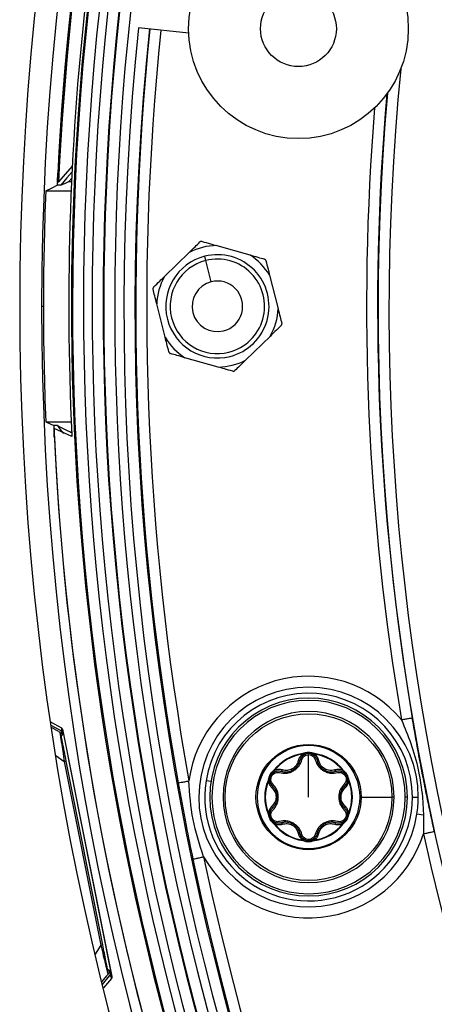
# Model space of a CAD drawing. Units: millimetres. Extents: x 69 to 1126, y 56 to 792.
# Drawn here: x 499 to 514, y 584 to 620 of the extents above; entities that cross this region are included whole.
import ezdxf

# ---------------------------------------------------------------- set-up
doc = ezdxf.new("R2010")
doc.units = ezdxf.units.MM

msp = doc.modelspace()

# ---------------------------------------------------------------- linework, layer by layer
at = {"color": 7, "linetype": 'Continuous', "lineweight": 25}
for p, q in [((505.177, 619.226), (503.348, 619.427)), ((500.937, 614.392), (500.44, 613.822)), ((500.916, 613.954), (500.813, 613.835)), ((499.973, 613.489), (500.896, 613.489)), ((500.52, 613.694), (500.393, 613.694)), ((500.813, 613.835), (500.911, 613.835)), ((506.196, 611.5), (507.402, 611.158)), ((504.294, 610.371), (505.193, 611.246)), ((505.8, 610.956), (505.76, 611.111)), ((505.996, 610.181), (505.8, 610.956)), ((508.123, 610.417), (508.431, 609.202)), ((499.822, 609.289), (499.886, 609.289)), ((504.321, 608.161), (504.013, 609.376)), ((508.15, 608.207), (507.251, 607.332)), ((506.248, 607.078), (505.042, 607.42)), ((499.973, 605.089), (500.896, 605.089)), ((500.394, 604.947), (500.264, 604.947)), ((500.917, 604.55), (500.272, 604.841)), ((500.145, 594.165), (500.546, 593.953)), ((500.51, 593.847), (500.165, 594.034)), ((500.439, 593.817), (500.176, 593.959)), ((500.584, 593.899), (502.375, 584.895)), ((500.59, 593.805), (500.6, 593.775)), ((500.6, 593.775), (502.337, 585.039)), ((500.538, 593.631), (500.59, 593.718)), ((500.59, 593.718), (500.58, 593.748)), ((500.335, 592.941), (500.647, 592.718)), ((500.647, 592.718), (501.976, 586.034)), ((502.047, 586.048), (500.717, 592.732)), ((509.33, 592.99), (509.328, 593.01)), ((509.33, 592.99), (509.359, 592.989)), ((509.359, 592.989), (509.458, 593.002)), ((509.433, 592.996), (509.457, 593.005)), ((509.542, 591.429), (509.542, 592.973)), ((509.626, 593.002), (509.724, 592.989)), ((509.724, 592.989), (509.753, 592.99)), ((509.756, 593.01), (509.753, 592.99)), ((508.222, 592.288), (508.282, 592.367)), ((508.28, 592.405), (508.296, 592.393)), ((508.282, 592.367), (508.296, 592.393)), ((510.787, 592.393), (510.803, 592.405)), ((510.787, 592.393), (510.801, 592.367)), ((510.801, 592.367), (510.862, 592.288)), ((505.986, 591.992), (505.808, 592.021)), ((508.085, 592.026), (508.066, 592.034)), ((508.085, 592.026), (508.1, 592.051)), ((508.1, 592.051), (508.138, 592.143)), ((508.125, 592.095), (508.14, 592.14)), ((508.13, 592.119), (508.135, 592.144)), ((510.845, 592.307), (510.864, 592.291)), ((510.898, 592.249), (510.962, 592.125)), ((510.946, 592.143), (510.984, 592.051)), ((510.984, 592.051), (510.999, 592.026)), ((511.017, 592.034), (510.999, 592.026)), ((511.012, 591.958), (511.054, 591.853)), ((511.457, 591.429), (511.416, 591.429)), ((511.457, 591.429), (512.577, 591.429)), ((512.655, 591.429), (512.577, 591.429)), ((513.142, 591.429), (513.062, 591.429)), ((513.322, 591.429), (513.538, 591.429)), ((513.693, 591.429), (513.733, 590.765)), ((508.066, 590.825), (508.085, 590.832)), ((508.1, 590.808), (508.085, 590.832)), ((508.138, 590.716), (508.1, 590.808)), ((508.239, 590.552), (508.22, 590.568)), ((508.282, 590.491), (508.222, 590.57)), ((510.862, 590.57), (510.801, 590.491)), ((510.984, 590.808), (510.946, 590.716)), ((510.953, 590.74), (510.949, 590.715)), ((510.999, 590.832), (510.984, 590.808)), ((510.999, 590.832), (511.017, 590.825)), ((513.733, 590.765), (513.489, 590.804)), ((513.733, 590.765), (513.731, 590.095)), ((508.296, 590.466), (508.28, 590.454)), ((508.296, 590.466), (508.282, 590.491)), ((510.801, 590.491), (510.787, 590.466)), ((510.803, 590.454), (510.787, 590.466)), ((509.328, 589.849), (509.33, 589.869)), ((509.359, 589.87), (509.33, 589.869)), ((509.458, 589.857), (509.359, 589.87)), ((509.724, 589.87), (509.626, 589.857)), ((509.65, 589.862), (509.627, 589.854)), ((509.753, 589.869), (509.724, 589.87)), ((509.753, 589.869), (509.756, 589.849)), ((501.976, 586.034), (501.774, 585.708)), ((502.016, 584.707), (502.205, 584.939)), ((502.04, 584.612), (502.297, 584.927)), ((502.36, 584.831), (502.072, 584.484)), ((502.307, 585.088), (502.226, 585.148)), ((502.31, 585.044), (502.307, 585.088)), ((502.337, 585.039), (502.341, 584.995))]:
    msp.add_line(p, q, dxfattribs=at)
at = {"color": 7, "linetype": 'Continuous', "lineweight": 25, "flags": 128}
for points in [[(500.927, 614.175), (500.743, 613.969), (500.52, 613.694)], [(499.973, 613.489), (500.208, 613.604), (500.393, 613.694)], [(500.401, 613.802), (500.423, 613.813), (500.44, 613.822)], [(499.973, 605.089), (500.136, 605.009), (500.264, 604.947)], [(500.51, 593.847), (500.533, 593.853), (500.552, 593.858)], [(500.58, 593.748), (500.557, 593.742), (500.538, 593.737)], [(502.281, 585.039), (502.297, 585.042), (502.31, 585.044)]]:
    msp.add_lwpolyline(points, dxfattribs=at)
at = {"color": 7, "linetype": 'Continuous', "lineweight": 25}
for centre, radius in [((509.174, 619.392), 4), ((509.174, 619.392), 1.38), ((509.542, 591.429), 3.035), ((509.542, 591.429), 1.915)]:
    msp.add_circle(centre, radius, dxfattribs=at)
for centre, radius, start, end in [((601.422, 609.289), 102.4, 90, 270), ((601.422, 609.289), 101.6, 0, 180), ((601.422, 609.289), 100.473, 147.70317, 109.79683), ((601.422, 609.289), 100.074, 147.70317, 109.79683), ((601.422, 609.289), 99.759, 147.70317, 109.79683), ((601.422, 609.289), 99.359, 147.70317, 109.79683), ((601.422, 609.289), 99.336, 147.70317, 109.79683), ((601.422, 609.289), 98.937, 147.70317, 109.79683), ((601.422, 609.289), 100.516, 147.70317, 0), ((601.422, 609.289), 101.125, 163.33462, 177.50327), ((601.422, 609.289), 101.125, 163.28916, 177.25252), ((601.422, 609.289), 101.083, 163.54617, 177.42997), ((601.422, 609.289), 100.614, 164.0522, 182.66356), ((601.422, 609.289), 98.596, 174.09842, 263.40108), ((601.422, 609.289), 98.196, 174.09984, 263.39966), ((601.422, 609.289), 98.175, 174.09991, 190.17534), ((601.422, 609.289), 97.775, 174.10135, 190.17534), ((601.422, 609.289), 88.946, 174.42527, 263.07422), ((601.422, 609.289), 89.367, 175.04147, 189.65382), ((601.422, 609.289), 89.346, 175.01926, 262.48023), ((601.422, 609.289), 89.767, 175.38694, 189.65382), ((601.422, 609.289), 101.536, 177.6293, 180), ((506.222, 609.289), 2.211, 90.6846, 117.738), ((506.222, 609.289), 1.88, 104.2113, 284.2113), ((506.222, 609.289), 1.88, 284.2113, 104.2113), ((506.222, 609.289), 1.72, 284.2113, 104.2113), ((506.222, 609.289), 2.211, 30.6846, 57.738), ((506.222, 609.289), 1.72, 104.2113, 284.2113), ((506.222, 609.289), 2.211, 150.6846, 177.738), ((506.222, 609.289), 0.92, 104.2113, 284.2113), ((506.222, 609.289), 0.92, 284.2113, 104.2113), ((601.422, 609.289), 101.6, 180, 0), ((601.422, 609.289), 101.536, 180, 182.3707), ((506.222, 609.289), 2.211, 330.6846, 357.738), ((506.222, 609.289), 2.211, 210.6846, 237.738), ((506.222, 609.289), 2.211, 270.6846, 297.738), ((601.422, 609.289), 101.251, 182.45804, 253.25792), ((506.222, 609.289), 7.268, 216.6876, 219.5037), ((601.422, 609.289), 101.251, 182.71141, 253.21251), ((509.542, 591.429), 4.397, 39.6642, 172.3324), ((509.542, 591.429), 3.997, 0, 180), ((509.542, 591.429), 3.78, 0, 171), ((509.542, 591.429), 3.6, 90, 270), ((509.542, 591.429), 3.52, 360, 180), ((509.542, 591.429), 3.6, 360, 90), ((509.542, 591.429), 3.114, 360, 180), ((594.305, 599.834), 93.944, 183.58966, 183.64747), ((500.512, 593.789), 0.0798, 11.2969, 59.6112), ((500.511, 593.789), 0.0801, 329.2868, 59.3024), ((500.512, 593.789), 0.0798, 328.9509, 11.2025), ((607.358, 599.955), 106.945, 183.24647, 183.29693), ((500.521, 593.759), 0.0802, 329.1182, 11.2629), ((509.542, 591.429), 1.874, 360, 180), ((509.542, 591.429), 1.595, 97.7199, 142.2801), ((509.542, 591.429), 1.575, 97.7195, 142.2805), ((509.542, 592.693), 0.36, 74.7613, 105.2387), ((509.542, 592.693), 0.32, 74.7613, 105.2387), ((509.542, 591.429), 1.575, 37.7195, 82.2805), ((509.542, 591.429), 1.595, 37.7199, 82.2801), ((509.542, 591.429), 3.78, 171, 0), ((509.542, 591.429), 1.595, 157.7199, 202.2801), ((509.542, 591.429), 1.575, 157.7195, 202.2805), ((508.447, 592.061), 0.36, 134.7613, 165.2387), ((508.447, 592.061), 0.32, 134.7613, 165.2387), ((510.636, 592.061), 0.32, 14.7613, 45.2387), ((510.636, 592.061), 0.36, 14.7613, 45.2387), ((509.542, 591.429), 1.575, 337.7195, 22.2805), ((509.542, 591.429), 1.595, 337.7199, 22.2801), ((509.542, 591.429), 3.997, 180, 351), ((509.542, 591.429), 3.52, 180, 360), ((509.542, 591.429), 3.114, 180, 360), ((509.542, 591.429), 1.874, 180, 360), ((509.542, 591.429), 3.6, 270, 360), ((509.542, 591.429), 3.997, 351, 0), ((508.447, 590.797), 0.36, 194.7613, 225.2387), ((508.447, 590.797), 0.32, 194.7613, 225.2387), ((510.636, 590.797), 0.32, 314.7613, 345.2387), ((510.636, 590.797), 0.36, 314.7613, 345.2387), ((509.542, 591.429), 1.595, 217.7199, 262.2801), ((509.542, 591.429), 1.575, 217.7195, 262.2805), ((509.542, 591.429), 1.575, 277.7195, 322.2805), ((509.542, 591.429), 1.595, 277.7199, 322.2801), ((509.542, 591.429), 4.397, 209.6676, 342.3358), ((509.542, 590.165), 0.32, 254.7613, 285.2387), ((601.422, 609.289), 89.767, 192.34618, 243.65382), ((509.542, 590.165), 0.36, 254.7613, 285.2387), ((601.422, 609.289), 98.175, 191.82466, 244.17534), ((601.422, 609.289), 97.775, 191.82466, 244.17534), ((502.259, 585.024), 0.0802, 11.2371, 53.3818), ((502.262, 584.979), 0.0798, 11.2975, 53.5491), ((502.262, 584.979), 0.0801, 323.1059, 53.2128), ((502.262, 584.979), 0.0798, 322.797, 11.2031), ((591.984, 615.564), 94.747, 198.86307, 198.92738), ((604.296, 620.525), 107.969, 199.21261, 199.2687)]:
    msp.add_arc(centre, radius, start, end, dxfattribs=at)
msp.add_ellipse((505.364, 589.045), major_axis=(8.319, 3.009), ratio=0.365646, start_param=4.206708, end_param=4.210435, dxfattribs=at)
for points, knots in [([(500.401, 613.802), (500.401, 613.804), (500.4, 613.807), (500.401, 613.841), (500.403, 613.91), (500.407, 614.016), (500.411, 614.095), (500.413, 614.136)], [0, 0, 0, 0, 0.1058748, 0.2137039, 0.4401483, 0.7065912, 1, 1, 1, 1]), ([(505.193, 611.246), (505.266, 611.316), (505.398, 611.445), (505.529, 611.572), (505.588, 611.63)], [0, 0, 0, 0, 0.547271, 1, 1, 1, 1]), ([(505.666, 611.649), (505.659, 611.651), (505.645, 611.654), (505.624, 611.651), (505.604, 611.643), (505.593, 611.634), (505.588, 611.63)], [0, 0, 0, 0, 0.251534, 0.5, 0.748466, 1, 1, 1, 1]), ([(505.666, 611.649), (505.766, 611.621), (505.942, 611.571), (506.12, 611.521), (506.196, 611.5)], [0, 0, 0, 0, 0.572262, 1, 1, 1, 1]), ([(507.402, 611.158), (507.499, 611.131), (507.677, 611.081), (507.853, 611.031), (507.932, 611.009)], [0, 0, 0, 0, 0.547271, 1, 1, 1, 1]), ([(507.988, 610.951), (507.986, 610.958), (507.981, 610.971), (507.968, 610.988), (507.952, 611.001), (507.939, 611.006), (507.932, 611.009)], [0, 0, 0, 0, 0.25152, 0.499999, 0.748452, 1, 1, 1, 1]), ([(507.988, 610.951), (508.014, 610.85), (508.058, 610.673), (508.104, 610.494), (508.123, 610.417)], [0, 0, 0, 0, 0.572262, 1, 1, 1, 1]), ([(503.9, 609.987), (503.974, 610.06), (504.105, 610.187), (504.238, 610.316), (504.294, 610.371)], [0, 0, 0, 0, 0.572262, 1, 1, 1, 1]), ([(503.9, 609.987), (503.895, 609.982), (503.886, 609.972), (503.878, 609.952), (503.874, 609.931), (503.877, 609.917), (503.878, 609.91)], [0, 0, 0, 0, 0.25152, 0.499999, 0.748452, 1, 1, 1, 1]), ([(504.013, 609.376), (503.988, 609.474), (503.943, 609.653), (503.898, 609.83), (503.878, 609.91)], [0, 0, 0, 0, 0.547271, 1, 1, 1, 1]), ([(508.431, 609.202), (508.456, 609.104), (508.501, 608.925), (508.546, 608.748), (508.566, 608.668)], [0, 0, 0, 0, 0.547271, 1, 1, 1, 1]), ([(508.545, 608.591), (508.47, 608.518), (508.339, 608.391), (508.206, 608.262), (508.15, 608.207)], [0, 0, 0, 0, 0.572262, 1, 1, 1, 1]), ([(508.545, 608.591), (508.549, 608.596), (508.558, 608.606), (508.566, 608.626), (508.57, 608.647), (508.568, 608.661), (508.566, 608.668)], [0, 0, 0, 0, 0.25152, 0.499999, 0.748452, 1, 1, 1, 1]), ([(504.456, 607.627), (504.43, 607.728), (504.386, 607.905), (504.34, 608.084), (504.321, 608.161)], [0, 0, 0, 0, 0.572262, 1, 1, 1, 1]), ([(504.456, 607.627), (504.458, 607.62), (504.463, 607.607), (504.476, 607.59), (504.492, 607.577), (504.505, 607.572), (504.512, 607.569)], [0, 0, 0, 0, 0.25152, 0.499999, 0.748452, 1, 1, 1, 1]), ([(505.042, 607.42), (504.945, 607.447), (504.767, 607.497), (504.591, 607.547), (504.512, 607.569)], [0, 0, 0, 0, 0.547271, 1, 1, 1, 1]), ([(506.779, 606.929), (506.678, 606.957), (506.502, 607.007), (506.324, 607.057), (506.248, 607.078)], [0, 0, 0, 0, 0.572262, 1, 1, 1, 1]), ([(507.251, 607.332), (507.179, 607.262), (507.046, 607.133), (506.915, 607.006), (506.856, 606.948)], [0, 0, 0, 0, 0.5472705, 1, 1, 1, 1]), ([(506.779, 606.929), (506.785, 606.927), (506.799, 606.924), (506.82, 606.927), (506.84, 606.935), (506.851, 606.944), (506.856, 606.948)], [0, 0, 0, 0, 0.251534, 0.5, 0.748466, 1, 1, 1, 1]), ([(500.394, 604.947), (500.456, 604.916), (500.579, 604.855), (500.753, 604.771), (500.867, 604.719), (500.915, 604.696)], [0, 0, 0, 0, 0.372053, 0.731882, 1, 1, 1, 1]), ([(500.284, 604.499), (500.283, 604.541), (500.279, 604.622), (500.275, 604.731), (500.272, 604.802), (500.272, 604.836), (500.272, 604.839), (500.272, 604.841)], [0, 0, 0, 0, 0.2926355, 0.5643725, 0.7946073, 0.8971739, 1, 1, 1, 1]), ([(500.917, 604.613), (500.917, 604.594), (500.918, 604.56), (500.917, 604.553), (500.917, 604.55)], [0, 0, 0, 0, 0.58168, 1, 1, 1, 1]), ([(512.926, 594.236), (513.044, 593.952), (513.288, 593.362), (513.562, 592.425), (513.649, 591.763), (513.693, 591.429)], [0, 0, 0, 0, 0.315347, 0.655299, 1, 1, 1, 1]), ([(514.122, 590.181), (514.066, 590.437), (513.955, 590.951), (513.798, 591.708), (513.636, 592.535), (513.478, 593.389), (513.373, 593.998), (513.32, 594.303)], [0, 0, 0, 0, 0.1866289, 0.3734464, 0.559975, 0.7800694, 1, 1, 1, 1]), ([(500.45, 593.81), (500.454, 593.808), (500.461, 593.805), (500.473, 593.797), (500.478, 593.794)], [0, 0, 0, 0, 0.563232, 1, 1, 1, 1]), ([(500.478, 593.794), (500.479, 593.793), (500.481, 593.792), (500.481, 593.792), (500.482, 593.792)], [0, 0, 0, 0, 0.555844, 1, 1, 1, 1]), ([(500.482, 593.792), (500.483, 593.784), (500.485, 593.769), (500.498, 593.686), (500.517, 593.563), (500.547, 593.369), (500.592, 593.083), (500.628, 592.845), (500.647, 592.718)], [0, 0, 0, 0, 0.117867, 0.239979, 0.369154, 0.50736, 0.736772, 1, 1, 1, 1]), ([(500.516, 593.744), (500.515, 593.748), (500.512, 593.758), (500.504, 593.772), (500.494, 593.783), (500.486, 593.789), (500.482, 593.792)], [0, 0, 0, 0, 0.249995, 0.499989, 0.749958, 1, 1, 1, 1]), ([(500.51, 593.847), (500.528, 593.837), (500.542, 593.819), (500.552, 593.778), (500.549, 593.756), (500.538, 593.737)], [0, 0, 0, 0, 0.5, 0.5, 1, 1, 1, 1]), ([(500.717, 592.732), (500.692, 592.858), (500.642, 593.109), (500.578, 593.433), (500.529, 593.677), (500.52, 593.722), (500.516, 593.744)], [0, 0, 0, 0, 0.281079, 0.561524, 0.781291, 1, 1, 1, 1]), ([(508.484, 592.317), (508.566, 592.304), (508.69, 592.283), (508.866, 592.322), (508.992, 592.382), (509.106, 592.462), (509.23, 592.594), (509.273, 592.711), (509.301, 592.789)], [0, 0, 0, 0, 0.2469519, 0.3763478, 0.4994977, 0.6257622, 0.7527988, 1, 1, 1, 1]), ([(508.538, 592.368), (508.578, 592.359), (508.654, 592.342), (508.772, 592.347), (508.878, 592.373), (508.972, 592.417), (509.057, 592.477), (509.132, 592.556), (509.196, 592.655), (509.219, 592.729), (509.231, 592.768)], [0, 0, 0, 0, 0.143461, 0.273918, 0.392457, 0.500524, 0.609528, 0.728237, 0.85804, 1, 1, 1, 1]), ([(509.164, 592.749), (509.145, 592.691), (509.117, 592.605), (509.031, 592.509), (508.953, 592.452), (508.864, 592.412), (508.737, 592.387), (508.648, 592.404), (508.588, 592.416)], [0, 0, 0, 0, 0.251372, 0.376699, 0.49984, 0.62074, 0.746771, 1, 1, 1, 1]), ([(509.33, 592.99), (509.29, 592.956), (509.21, 592.889), (509.179, 592.796), (509.164, 592.749)], [0, 0, 0, 0, 0.496729, 1, 1, 1, 1]), ([(509.231, 592.768), (509.229, 592.764), (509.224, 592.756), (509.207, 592.749), (509.186, 592.747), (509.171, 592.748), (509.164, 592.749)], [0, 0, 0, 0, 0.27972, 0.559303, 0.779526, 1, 1, 1, 1]), ([(509.231, 592.768), (509.246, 592.811), (509.269, 592.872), (509.331, 592.937), (509.367, 592.96), (509.384, 592.972)], [0, 0, 0, 0, 0.535319, 0.77613, 1, 1, 1, 1]), ([(509.301, 592.789), (509.31, 592.813), (509.326, 592.861), (509.382, 592.921), (509.455, 592.965), (509.513, 592.971), (509.542, 592.973)], [0, 0, 0, 0, 0.249711, 0.497151, 0.750746, 1, 1, 1, 1]), ([(509.352, 593.015), (509.347, 593.014), (509.339, 593.012), (509.331, 593.01), (509.328, 593.01)], [0, 0, 0, 0, 0.560259, 1, 1, 1, 1]), ([(509.447, 593.041), (509.429, 593.036), (509.398, 593.028), (509.366, 593.019), (509.352, 593.015)], [0, 0, 0, 0, 0.56001, 1, 1, 1, 1]), ([(509.352, 593.015), (509.353, 593.013), (509.354, 593.008), (509.356, 593.001), (509.358, 592.994), (509.359, 592.991), (509.359, 592.989)], [0, 0, 0, 0, 0.250026, 0.500007, 0.750002, 1, 1, 1, 1]), ([(509.384, 592.972), (509.383, 592.971), (509.38, 592.971), (509.374, 592.974), (509.367, 592.98), (509.362, 592.986), (509.359, 592.989)], [0, 0, 0, 0, 0.2500082, 0.5000701, 0.7499737, 1, 1, 1, 1]), ([(509.384, 592.972), (509.397, 592.979), (509.421, 592.991), (509.447, 592.999), (509.458, 593.002)], [0, 0, 0, 0, 0.557766, 1, 1, 1, 1]), ([(509.542, 592.973), (509.57, 592.971), (509.628, 592.965), (509.701, 592.921), (509.757, 592.861), (509.774, 592.813), (509.782, 592.789)], [0, 0, 0, 0, 0.248003, 0.502808, 0.751939, 1, 1, 1, 1]), ([(509.626, 593.002), (509.64, 592.998), (509.665, 592.99), (509.689, 592.977), (509.7, 592.972)], [0, 0, 0, 0, 0.5622699, 1, 1, 1, 1]), ([(509.732, 593.015), (509.714, 593.02), (509.682, 593.028), (509.65, 593.037), (509.636, 593.041)], [0, 0, 0, 0, 0.559991, 1, 1, 1, 1]), ([(509.724, 592.989), (509.721, 592.986), (509.716, 592.98), (509.709, 592.974), (509.703, 592.971), (509.701, 592.971), (509.7, 592.972)], [0, 0, 0, 0, 0.250026, 0.49993, 0.749992, 1, 1, 1, 1]), ([(509.7, 592.972), (509.717, 592.96), (509.753, 592.937), (509.815, 592.872), (509.837, 592.811), (509.853, 592.768)], [0, 0, 0, 0, 0.22387, 0.464681, 1, 1, 1, 1]), ([(509.724, 592.989), (509.725, 592.991), (509.726, 592.994), (509.728, 593.001), (509.73, 593.008), (509.731, 593.013), (509.732, 593.015)], [0, 0, 0, 0, 0.249998, 0.499993, 0.749974, 1, 1, 1, 1]), ([(509.756, 593.01), (509.751, 593.01), (509.743, 593.012), (509.735, 593.014), (509.732, 593.015)], [0, 0, 0, 0, 0.559696, 1, 1, 1, 1]), ([(509.92, 592.749), (509.904, 592.796), (509.873, 592.889), (509.793, 592.956), (509.753, 592.99)], [0, 0, 0, 0, 0.503272, 1, 1, 1, 1]), ([(509.782, 592.789), (509.81, 592.711), (509.853, 592.594), (509.977, 592.462), (510.091, 592.382), (510.218, 592.322), (510.394, 592.283), (510.518, 592.304), (510.599, 592.317)], [0, 0, 0, 0, 0.247203, 0.374288, 0.500499, 0.623702, 0.753045, 1, 1, 1, 1]), ([(509.853, 592.768), (509.855, 592.764), (509.859, 592.756), (509.876, 592.749), (509.897, 592.747), (509.912, 592.748), (509.92, 592.749)], [0, 0, 0, 0, 0.27972, 0.559303, 0.779526, 1, 1, 1, 1]), ([(509.853, 592.768), (509.865, 592.729), (509.888, 592.655), (509.951, 592.556), (510.026, 592.477), (510.111, 592.417), (510.206, 592.373), (510.312, 592.347), (510.429, 592.342), (510.506, 592.359), (510.546, 592.368)], [0, 0, 0, 0, 0.141986, 0.271798, 0.3905, 0.499483, 0.60757, 0.726115, 0.856563, 1, 1, 1, 1]), ([(510.495, 592.416), (510.436, 592.404), (510.346, 592.387), (510.22, 592.412), (510.131, 592.452), (510.052, 592.509), (509.967, 592.605), (509.938, 592.691), (509.92, 592.749)], [0, 0, 0, 0, 0.253225, 0.379304, 0.500155, 0.623348, 0.748623, 1, 1, 1, 1]), ([(508.263, 592.387), (508.25, 592.374), (508.227, 592.35), (508.204, 592.327), (508.194, 592.317)], [0, 0, 0, 0, 0.559991, 1, 1, 1, 1]), ([(508.222, 592.288), (508.233, 592.299), (508.252, 592.316), (508.275, 592.331), (508.285, 592.337)], [0, 0, 0, 0, 0.56227, 1, 1, 1, 1]), ([(508.28, 592.405), (508.277, 592.401), (508.272, 592.395), (508.266, 592.389), (508.263, 592.387)], [0, 0, 0, 0, 0.559696, 1, 1, 1, 1]), ([(508.282, 592.367), (508.281, 592.368), (508.278, 592.371), (508.274, 592.376), (508.269, 592.381), (508.265, 592.385), (508.263, 592.387)], [0, 0, 0, 0, 0.249998, 0.499993, 0.749974, 1, 1, 1, 1]), ([(508.282, 592.367), (508.284, 592.363), (508.286, 592.355), (508.288, 592.346), (508.288, 592.34), (508.286, 592.338), (508.285, 592.337)], [0, 0, 0, 0, 0.250026, 0.49993, 0.749992, 1, 1, 1, 1]), ([(508.285, 592.337), (508.303, 592.347), (508.341, 592.366), (508.429, 592.387), (508.493, 592.376), (508.538, 592.368)], [0, 0, 0, 0, 0.22387, 0.464681, 1, 1, 1, 1]), ([(508.588, 592.416), (508.54, 592.426), (508.443, 592.446), (508.345, 592.411), (508.296, 592.393)], [0, 0, 0, 0, 0.503272, 1, 1, 1, 1]), ([(508.538, 592.368), (508.542, 592.368), (508.551, 592.368), (508.566, 592.379), (508.579, 592.396), (508.585, 592.409), (508.588, 592.416)], [0, 0, 0, 0, 0.279719, 0.559303, 0.779526, 1, 1, 1, 1]), ([(510.787, 592.393), (510.738, 592.411), (510.64, 592.446), (510.544, 592.426), (510.495, 592.416)], [0, 0, 0, 0, 0.496729, 1, 1, 1, 1]), ([(510.546, 592.368), (510.541, 592.368), (510.532, 592.368), (510.518, 592.379), (510.505, 592.396), (510.498, 592.409), (510.495, 592.416)], [0, 0, 0, 0, 0.27972, 0.559303, 0.779526, 1, 1, 1, 1]), ([(510.546, 592.368), (510.59, 592.376), (510.654, 592.387), (510.742, 592.366), (510.78, 592.347), (510.799, 592.337)], [0, 0, 0, 0, 0.535319, 0.77613, 1, 1, 1, 1]), ([(510.799, 592.337), (510.798, 592.338), (510.796, 592.34), (510.796, 592.346), (510.797, 592.355), (510.8, 592.363), (510.801, 592.367)], [0, 0, 0, 0, 0.2500079, 0.5000696, 0.7499736, 1, 1, 1, 1]), ([(510.799, 592.337), (510.811, 592.329), (510.834, 592.314), (510.853, 592.296), (510.862, 592.288)], [0, 0, 0, 0, 0.557766, 1, 1, 1, 1]), ([(510.82, 592.387), (510.818, 592.385), (510.815, 592.381), (510.81, 592.376), (510.805, 592.371), (510.802, 592.368), (510.801, 592.367)], [0, 0, 0, 0, 0.250026, 0.500007, 0.750002, 1, 1, 1, 1]), ([(510.82, 592.387), (510.817, 592.39), (510.811, 592.396), (510.805, 592.402), (510.803, 592.405)], [0, 0, 0, 0, 0.560259, 1, 1, 1, 1]), ([(510.89, 592.317), (510.877, 592.33), (510.854, 592.353), (510.83, 592.376), (510.82, 592.387)], [0, 0, 0, 0, 0.56001, 1, 1, 1, 1]), ([(508.073, 592.058), (508.072, 592.053), (508.07, 592.045), (508.067, 592.037), (508.066, 592.034)], [0, 0, 0, 0, 0.560259, 1, 1, 1, 1]), ([(508.099, 592.153), (508.094, 592.135), (508.086, 592.104), (508.077, 592.072), (508.073, 592.058)], [0, 0, 0, 0, 0.56001, 1, 1, 1, 1]), ([(508.073, 592.058), (508.076, 592.057), (508.081, 592.056), (508.088, 592.054), (508.094, 592.052), (508.098, 592.051), (508.1, 592.051)], [0, 0, 0, 0, 0.2500263, 0.5000068, 0.7500024, 1, 1, 1, 1]), ([(508.085, 592.026), (508.094, 591.975), (508.112, 591.872), (508.177, 591.799), (508.21, 591.762)], [0, 0, 0, 0, 0.496729, 1, 1, 1, 1]), ([(508.127, 592.064), (508.127, 592.063), (508.126, 592.06), (508.12, 592.057), (508.112, 592.054), (508.104, 592.052), (508.1, 592.051)], [0, 0, 0, 0, 0.250008, 0.5000698, 0.7499736, 1, 1, 1, 1]), ([(508.127, 592.064), (508.128, 592.079), (508.129, 592.106), (508.135, 592.132), (508.138, 592.143)], [0, 0, 0, 0, 0.557766, 1, 1, 1, 1]), ([(508.227, 591.829), (508.198, 591.864), (508.156, 591.914), (508.13, 592), (508.128, 592.043), (508.127, 592.064)], [0, 0, 0, 0, 0.535319, 0.77613, 1, 1, 1, 1]), ([(508.165, 592.212), (508.167, 592.217), (508.178, 592.252), (508.207, 592.276), (508.232, 592.297)], [0, 0, 0, 0, 0.131816, 1, 1, 1, 1]), ([(508.244, 591.901), (508.227, 591.92), (508.194, 591.959), (508.17, 592.037), (508.17, 592.122), (508.2, 592.204), (508.256, 592.271), (508.329, 592.313), (508.409, 592.332), (508.459, 592.322), (508.484, 592.317)], [0, 0, 0, 0, 0.125392, 0.24867, 0.375938, 0.499981, 0.624612, 0.75142, 0.875123, 1, 1, 1, 1]), ([(510.599, 592.317), (510.624, 592.322), (510.674, 592.332), (510.754, 592.313), (510.828, 592.271), (510.883, 592.204), (510.914, 592.122), (510.914, 592.037), (510.89, 591.959), (510.856, 591.92), (510.839, 591.901)], [0, 0, 0, 0, 0.124899, 0.248574, 0.375432, 0.50001, 0.624104, 0.751325, 0.87463, 1, 1, 1, 1]), ([(510.956, 592.064), (510.955, 592.043), (510.953, 592), (510.928, 591.914), (510.886, 591.864), (510.857, 591.829)], [0, 0, 0, 0, 0.22387, 0.464681, 1, 1, 1, 1]), ([(510.873, 591.762), (510.906, 591.799), (510.972, 591.872), (510.99, 591.975), (510.999, 592.026)], [0, 0, 0, 0, 0.5032715, 1, 1, 1, 1]), ([(510.946, 592.143), (510.949, 592.128), (510.955, 592.103), (510.956, 592.076), (510.956, 592.064)], [0, 0, 0, 0, 0.5622697, 1, 1, 1, 1]), ([(510.984, 592.051), (510.98, 592.052), (510.971, 592.054), (510.963, 592.057), (510.957, 592.06), (510.957, 592.063), (510.956, 592.064)], [0, 0, 0, 0, 0.250026, 0.49993, 0.749992, 1, 1, 1, 1]), ([(511.01, 592.058), (511.005, 592.076), (510.997, 592.107), (510.988, 592.139), (510.984, 592.153)], [0, 0, 0, 0, 0.559991, 1, 1, 1, 1]), ([(510.984, 592.051), (510.985, 592.051), (510.989, 592.052), (510.996, 592.054), (511.003, 592.056), (511.008, 592.057), (511.01, 592.058)], [0, 0, 0, 0, 0.249998, 0.499993, 0.749974, 1, 1, 1, 1]), ([(511.017, 592.034), (511.016, 592.038), (511.013, 592.046), (511.011, 592.054), (511.01, 592.058)], [0, 0, 0, 0, 0.559696, 1, 1, 1, 1]), ([(504.791, 591.945), (504.886, 591.426), (505.057, 590.5), (505.246, 589.577), (505.33, 589.171)], [0, 0, 0, 0, 0.559952, 1, 1, 1, 1]), ([(508.227, 591.829), (508.229, 591.825), (508.234, 591.818), (508.231, 591.799), (508.223, 591.78), (508.215, 591.768), (508.21, 591.762)], [0, 0, 0, 0, 0.27972, 0.559303, 0.779526, 1, 1, 1, 1]), ([(508.21, 591.762), (508.251, 591.717), (508.311, 591.649), (508.352, 591.527), (508.362, 591.43), (508.352, 591.333), (508.31, 591.211), (508.25, 591.143), (508.21, 591.097)], [0, 0, 0, 0, 0.251379, 0.376705, 0.499844, 0.620743, 0.746772, 1, 1, 1, 1]), ([(508.227, 591.029), (508.255, 591.059), (508.308, 591.117), (508.362, 591.222), (508.392, 591.326), (508.401, 591.43), (508.392, 591.534), (508.361, 591.638), (508.307, 591.742), (508.254, 591.799), (508.227, 591.829)], [0, 0, 0, 0, 0.143456, 0.273911, 0.392449, 0.500518, 0.609528, 0.72824, 0.858042, 1, 1, 1, 1]), ([(508.244, 590.958), (508.297, 591.021), (508.377, 591.117), (508.429, 591.29), (508.442, 591.429), (508.43, 591.568), (508.376, 591.74), (508.297, 591.837), (508.244, 591.901)], [0, 0, 0, 0, 0.247202, 0.374288, 0.500499, 0.623702, 0.753046, 1, 1, 1, 1]), ([(510.839, 591.901), (510.787, 591.837), (510.707, 591.74), (510.653, 591.568), (510.641, 591.429), (510.654, 591.29), (510.706, 591.117), (510.786, 591.021), (510.839, 590.958)], [0, 0, 0, 0, 0.246951, 0.376348, 0.499498, 0.625762, 0.7528, 1, 1, 1, 1]), ([(510.857, 591.829), (510.829, 591.799), (510.776, 591.742), (510.722, 591.638), (510.692, 591.534), (510.682, 591.43), (510.691, 591.326), (510.722, 591.222), (510.775, 591.117), (510.829, 591.059), (510.857, 591.029)], [0, 0, 0, 0, 0.141982, 0.271794, 0.390499, 0.499488, 0.607577, 0.726121, 0.856567, 1, 1, 1, 1]), ([(510.873, 591.097), (510.833, 591.143), (510.773, 591.211), (510.731, 591.333), (510.722, 591.43), (510.732, 591.527), (510.773, 591.649), (510.833, 591.717), (510.873, 591.762)], [0, 0, 0, 0, 0.253225, 0.379302, 0.500151, 0.623344, 0.748619, 1, 1, 1, 1]), ([(510.857, 591.829), (510.854, 591.825), (510.85, 591.818), (510.852, 591.799), (510.86, 591.78), (510.869, 591.768), (510.873, 591.762)], [0, 0, 0, 0, 0.279719, 0.559303, 0.779526, 1, 1, 1, 1]), ([(508.21, 591.097), (508.177, 591.06), (508.112, 590.987), (508.094, 590.883), (508.085, 590.832)], [0, 0, 0, 0, 0.503271, 1, 1, 1, 1]), ([(508.127, 590.795), (508.128, 590.815), (508.13, 590.858), (508.156, 590.945), (508.198, 590.995), (508.227, 591.029)], [0, 0, 0, 0, 0.22387, 0.464681, 1, 1, 1, 1]), ([(508.484, 590.541), (508.459, 590.536), (508.409, 590.527), (508.329, 590.545), (508.256, 590.587), (508.2, 590.655), (508.17, 590.737), (508.17, 590.821), (508.194, 590.9), (508.227, 590.938), (508.244, 590.958)], [0, 0, 0, 0, 0.125392, 0.24867, 0.375938, 0.499981, 0.624612, 0.75142, 0.875123, 1, 1, 1, 1]), ([(508.227, 591.029), (508.229, 591.033), (508.234, 591.041), (508.231, 591.059), (508.223, 591.078), (508.215, 591.091), (508.21, 591.097)], [0, 0, 0, 0, 0.279719, 0.559303, 0.779526, 1, 1, 1, 1]), ([(510.839, 590.958), (510.856, 590.938), (510.889, 590.9), (510.914, 590.821), (510.914, 590.737), (510.883, 590.655), (510.828, 590.587), (510.754, 590.545), (510.674, 590.527), (510.624, 590.536), (510.599, 590.541)], [0, 0, 0, 0, 0.124899, 0.248574, 0.375432, 0.50001, 0.624104, 0.751325, 0.87463, 1, 1, 1, 1]), ([(510.857, 591.029), (510.854, 591.033), (510.85, 591.041), (510.852, 591.059), (510.86, 591.078), (510.869, 591.091), (510.873, 591.097)], [0, 0, 0, 0, 0.27972, 0.559303, 0.779526, 1, 1, 1, 1]), ([(510.857, 591.029), (510.886, 590.995), (510.928, 590.945), (510.953, 590.858), (510.955, 590.815), (510.956, 590.795)], [0, 0, 0, 0, 0.535319, 0.77613, 1, 1, 1, 1]), ([(510.999, 590.832), (510.99, 590.883), (510.972, 590.987), (510.906, 591.06), (510.873, 591.097)], [0, 0, 0, 0, 0.4967288, 1, 1, 1, 1]), ([(508.066, 590.825), (508.068, 590.82), (508.071, 590.812), (508.073, 590.804), (508.073, 590.801)], [0, 0, 0, 0, 0.559696, 1, 1, 1, 1]), ([(508.1, 590.808), (508.098, 590.807), (508.094, 590.806), (508.088, 590.804), (508.081, 590.803), (508.076, 590.801), (508.073, 590.801)], [0, 0, 0, 0, 0.249998, 0.499993, 0.749974, 1, 1, 1, 1]), ([(508.073, 590.801), (508.078, 590.783), (508.087, 590.751), (508.095, 590.72), (508.099, 590.706)], [0, 0, 0, 0, 0.559991, 1, 1, 1, 1]), ([(508.1, 590.808), (508.104, 590.807), (508.112, 590.805), (508.12, 590.802), (508.126, 590.798), (508.127, 590.796), (508.127, 590.795)], [0, 0, 0, 0, 0.250026, 0.49993, 0.749992, 1, 1, 1, 1]), ([(508.138, 590.716), (508.134, 590.73), (508.129, 590.756), (508.128, 590.783), (508.127, 590.795)], [0, 0, 0, 0, 0.56227, 1, 1, 1, 1]), ([(508.285, 590.521), (508.272, 590.53), (508.249, 590.544), (508.23, 590.562), (508.222, 590.57)], [0, 0, 0, 0, 0.557766, 1, 1, 1, 1]), ([(509.301, 590.07), (509.273, 590.147), (509.23, 590.265), (509.106, 590.396), (508.992, 590.477), (508.866, 590.536), (508.69, 590.576), (508.566, 590.555), (508.484, 590.541)], [0, 0, 0, 0, 0.2472026, 0.3742882, 0.5004994, 0.6237018, 0.7530451, 1, 1, 1, 1]), ([(510.599, 590.541), (510.518, 590.556), (510.394, 590.577), (510.218, 590.535), (510.092, 590.477), (509.977, 590.397), (509.855, 590.264), (509.811, 590.147), (509.782, 590.07)], [0, 0, 0, 0, 0.247203, 0.374288, 0.500499, 0.623702, 0.753045, 1, 1, 1, 1]), ([(510.862, 590.57), (510.851, 590.56), (510.832, 590.542), (510.809, 590.528), (510.799, 590.521)], [0, 0, 0, 0, 0.56227, 1, 1, 1, 1]), ([(510.956, 590.795), (510.956, 590.78), (510.954, 590.752), (510.948, 590.727), (510.946, 590.716)], [0, 0, 0, 0, 0.557766, 1, 1, 1, 1]), ([(510.956, 590.795), (510.957, 590.796), (510.957, 590.798), (510.963, 590.802), (510.971, 590.805), (510.98, 590.807), (510.984, 590.808)], [0, 0, 0, 0, 0.250008, 0.50007, 0.749974, 1, 1, 1, 1]), ([(511.01, 590.801), (511.008, 590.801), (511.003, 590.803), (510.996, 590.804), (510.989, 590.806), (510.985, 590.807), (510.984, 590.808)], [0, 0, 0, 0, 0.250026, 0.500007, 0.750002, 1, 1, 1, 1]), ([(510.984, 590.706), (510.989, 590.723), (510.998, 590.755), (511.006, 590.787), (511.01, 590.801)], [0, 0, 0, 0, 0.56001, 1, 1, 1, 1]), ([(511.01, 590.801), (511.011, 590.805), (511.013, 590.813), (511.016, 590.821), (511.017, 590.825)], [0, 0, 0, 0, 0.560259, 1, 1, 1, 1]), ([(508.194, 590.542), (508.207, 590.529), (508.23, 590.505), (508.253, 590.482), (508.263, 590.472)], [0, 0, 0, 0, 0.56001, 1, 1, 1, 1]), ([(508.263, 590.472), (508.265, 590.474), (508.269, 590.477), (508.274, 590.483), (508.278, 590.487), (508.281, 590.49), (508.282, 590.491)], [0, 0, 0, 0, 0.250026, 0.500007, 0.750002, 1, 1, 1, 1]), ([(508.263, 590.472), (508.267, 590.469), (508.273, 590.463), (508.278, 590.456), (508.28, 590.454)], [0, 0, 0, 0, 0.560259, 1, 1, 1, 1]), ([(508.285, 590.521), (508.286, 590.52), (508.288, 590.519), (508.288, 590.512), (508.286, 590.503), (508.284, 590.495), (508.282, 590.491)], [0, 0, 0, 0, 0.250008, 0.50007, 0.749974, 1, 1, 1, 1]), ([(508.538, 590.49), (508.493, 590.483), (508.429, 590.471), (508.341, 590.493), (508.303, 590.512), (508.285, 590.521)], [0, 0, 0, 0, 0.535319, 0.77613, 1, 1, 1, 1]), ([(508.296, 590.466), (508.345, 590.448), (508.443, 590.412), (508.54, 590.432), (508.588, 590.442)], [0, 0, 0, 0, 0.4967287, 1, 1, 1, 1]), ([(509.231, 590.09), (509.218, 590.13), (509.195, 590.205), (509.131, 590.303), (509.056, 590.382), (508.971, 590.442), (508.876, 590.486), (508.77, 590.511), (508.653, 590.517), (508.577, 590.499), (508.538, 590.49)], [0, 0, 0, 0, 0.143461, 0.273918, 0.392457, 0.500524, 0.609528, 0.728237, 0.85804, 1, 1, 1, 1]), ([(508.538, 590.49), (508.542, 590.491), (508.551, 590.491), (508.566, 590.479), (508.579, 590.463), (508.585, 590.449), (508.588, 590.442)], [0, 0, 0, 0, 0.27972, 0.559303, 0.779526, 1, 1, 1, 1]), ([(508.588, 590.442), (508.647, 590.455), (508.736, 590.473), (508.862, 590.448), (508.951, 590.408), (509.03, 590.351), (509.115, 590.254), (509.144, 590.167), (509.164, 590.11)], [0, 0, 0, 0, 0.251372, 0.376699, 0.49984, 0.62074, 0.746771, 1, 1, 1, 1]), ([(510.546, 590.49), (510.506, 590.5), (510.429, 590.517), (510.312, 590.511), (510.206, 590.485), (510.111, 590.441), (510.026, 590.381), (509.951, 590.302), (509.888, 590.204), (509.865, 590.129), (509.853, 590.09)], [0, 0, 0, 0, 0.143461, 0.273918, 0.392457, 0.500524, 0.609528, 0.728237, 0.85804, 1, 1, 1, 1]), ([(509.92, 590.11), (509.938, 590.167), (509.967, 590.253), (510.052, 590.35), (510.131, 590.407), (510.22, 590.447), (510.346, 590.472), (510.436, 590.454), (510.495, 590.442)], [0, 0, 0, 0, 0.251372, 0.376699, 0.49984, 0.62074, 0.746771, 1, 1, 1, 1]), ([(510.546, 590.49), (510.541, 590.491), (510.532, 590.491), (510.518, 590.479), (510.505, 590.463), (510.498, 590.449), (510.495, 590.442)], [0, 0, 0, 0, 0.279719, 0.559303, 0.779526, 1, 1, 1, 1]), ([(510.495, 590.442), (510.544, 590.432), (510.64, 590.412), (510.738, 590.448), (510.787, 590.466)], [0, 0, 0, 0, 0.503272, 1, 1, 1, 1]), ([(510.799, 590.521), (510.78, 590.512), (510.742, 590.493), (510.654, 590.471), (510.59, 590.483), (510.546, 590.49)], [0, 0, 0, 0, 0.22387, 0.464681, 1, 1, 1, 1]), ([(510.801, 590.491), (510.8, 590.495), (510.797, 590.503), (510.796, 590.512), (510.796, 590.519), (510.798, 590.52), (510.799, 590.521)], [0, 0, 0, 0, 0.250026, 0.49993, 0.749992, 1, 1, 1, 1]), ([(510.801, 590.491), (510.802, 590.49), (510.805, 590.487), (510.81, 590.483), (510.815, 590.477), (510.818, 590.474), (510.82, 590.472)], [0, 0, 0, 0, 0.2499976, 0.4999932, 0.7499737, 1, 1, 1, 1]), ([(510.803, 590.454), (510.806, 590.457), (510.811, 590.464), (510.817, 590.469), (510.82, 590.472)], [0, 0, 0, 0, 0.559696, 1, 1, 1, 1]), ([(510.82, 590.472), (510.833, 590.485), (510.856, 590.508), (510.88, 590.531), (510.89, 590.542)], [0, 0, 0, 0, 0.559991, 1, 1, 1, 1]), ([(509.231, 590.09), (509.229, 590.094), (509.224, 590.102), (509.207, 590.109), (509.186, 590.112), (509.171, 590.111), (509.164, 590.11)], [0, 0, 0, 0, 0.27972, 0.559303, 0.779526, 1, 1, 1, 1]), ([(509.164, 590.11), (509.179, 590.063), (509.21, 589.969), (509.29, 589.902), (509.33, 589.869)], [0, 0, 0, 0, 0.503272, 1, 1, 1, 1]), ([(509.384, 589.887), (509.367, 589.898), (509.331, 589.921), (509.269, 589.987), (509.246, 590.048), (509.231, 590.09)], [0, 0, 0, 0, 0.22387, 0.464681, 1, 1, 1, 1]), ([(509.542, 589.885), (509.513, 589.888), (509.455, 589.893), (509.382, 589.937), (509.326, 589.997), (509.31, 590.045), (509.301, 590.07)], [0, 0, 0, 0, 0.2492755, 0.502846, 0.7503103, 1, 1, 1, 1]), ([(509.328, 589.849), (509.332, 589.848), (509.34, 589.847), (509.348, 589.845), (509.352, 589.844)], [0, 0, 0, 0, 0.559696, 1, 1, 1, 1]), ([(509.359, 589.87), (509.359, 589.868), (509.358, 589.864), (509.356, 589.858), (509.354, 589.851), (509.353, 589.846), (509.352, 589.844)], [0, 0, 0, 0, 0.249998, 0.499993, 0.749974, 1, 1, 1, 1]), ([(509.352, 589.844), (509.37, 589.839), (509.401, 589.83), (509.433, 589.822), (509.447, 589.818)], [0, 0, 0, 0, 0.559991, 1, 1, 1, 1]), ([(509.359, 589.87), (509.362, 589.873), (509.367, 589.879), (509.374, 589.885), (509.38, 589.888), (509.383, 589.887), (509.384, 589.887)], [0, 0, 0, 0, 0.250026, 0.49993, 0.749992, 1, 1, 1, 1]), ([(509.458, 589.857), (509.444, 589.861), (509.418, 589.869), (509.394, 589.881), (509.384, 589.887)], [0, 0, 0, 0, 0.5622699, 1, 1, 1, 1]), ([(509.782, 590.07), (509.774, 590.045), (509.757, 589.997), (509.701, 589.937), (509.628, 589.893), (509.57, 589.888), (509.542, 589.885)], [0, 0, 0, 0, 0.2507822, 0.4973632, 0.7518444, 1, 1, 1, 1]), ([(509.7, 589.887), (509.686, 589.88), (509.662, 589.867), (509.637, 589.86), (509.626, 589.857)], [0, 0, 0, 0, 0.557766, 1, 1, 1, 1]), ([(509.636, 589.818), (509.654, 589.823), (509.686, 589.831), (509.718, 589.84), (509.732, 589.844)], [0, 0, 0, 0, 0.56001, 1, 1, 1, 1]), ([(509.853, 590.09), (509.837, 590.048), (509.815, 589.987), (509.753, 589.921), (509.717, 589.898), (509.7, 589.887)], [0, 0, 0, 0, 0.535319, 0.77613, 1, 1, 1, 1]), ([(509.7, 589.887), (509.701, 589.887), (509.703, 589.888), (509.709, 589.885), (509.716, 589.879), (509.721, 589.873), (509.724, 589.87)], [0, 0, 0, 0, 0.250008, 0.50007, 0.749974, 1, 1, 1, 1]), ([(509.732, 589.844), (509.731, 589.846), (509.73, 589.851), (509.728, 589.858), (509.726, 589.864), (509.725, 589.868), (509.724, 589.87)], [0, 0, 0, 0, 0.250026, 0.500007, 0.750002, 1, 1, 1, 1]), ([(509.732, 589.844), (509.736, 589.845), (509.744, 589.847), (509.752, 589.848), (509.756, 589.849)], [0, 0, 0, 0, 0.560259, 1, 1, 1, 1]), ([(509.753, 589.869), (509.793, 589.902), (509.873, 589.969), (509.904, 590.063), (509.92, 590.11)], [0, 0, 0, 0, 0.496729, 1, 1, 1, 1]), ([(509.853, 590.09), (509.855, 590.094), (509.859, 590.102), (509.876, 590.109), (509.897, 590.112), (509.912, 590.111), (509.92, 590.11)], [0, 0, 0, 0, 0.27972, 0.559303, 0.779526, 1, 1, 1, 1]), ([(501.976, 586.034), (502.007, 585.908), (502.065, 585.675), (502.134, 585.393), (502.181, 585.203), (502.21, 585.082), (502.229, 585.001), (502.233, 584.986), (502.235, 584.978)], [0, 0, 0, 0, 0.264629, 0.492907, 0.631267, 0.760465, 0.882444, 1, 1, 1, 1]), ([(502.248, 585.036), (502.245, 585.052), (502.238, 585.084), (502.204, 585.256), (502.143, 585.564), (502.086, 585.848), (502.047, 586.048)], [0, 0, 0, 0, 0.186295, 0.37323, 0.559841, 1, 1, 1, 1]), ([(502.232, 584.975), (502.23, 584.971), (502.225, 584.965), (502.22, 584.958), (502.216, 584.953), (502.213, 584.951), (502.212, 584.95)], [0, 0, 0, 0, 0.336608, 0.556493, 0.777597, 1, 1, 1, 1]), ([(502.24, 585.014), (502.24, 585.014), (502.243, 585.007), (502.242, 584.992), (502.236, 584.981), (502.232, 584.975)], [0, 0, 0, 0, 0.005203, 0.502002, 1, 1, 1, 1]), ([(502.235, 584.978), (502.234, 584.978), (502.234, 584.978), (502.233, 584.976), (502.232, 584.975)], [0, 0, 0, 0, 0.5636471, 1, 1, 1, 1]), ([(502.248, 585.036), (502.249, 585.031), (502.25, 585.021), (502.248, 585.006), (502.243, 584.991), (502.237, 584.983), (502.235, 584.978)], [0, 0, 0, 0, 0.250042, 0.500011, 0.750005, 1, 1, 1, 1]), ([(502.281, 585.039), (502.298, 585.027), (502.309, 585.007), (502.315, 584.966), (502.309, 584.944), (502.297, 584.927)], [0, 0, 0, 0, 0.5, 0.5, 1, 1, 1, 1])]:
    msp.add_open_spline(points, degree=3, knots=knots, dxfattribs=at)
for points in [[(500.52, 613.694), (500.615, 613.741), (500.713, 613.788), (500.813, 613.835)], [(513.32, 594.303), (513.314, 594.302), (513.302, 594.299), (513.21, 594.284), (513.08, 594.262), (512.978, 594.244), (512.926, 594.236)], [(500.546, 593.953), (500.566, 593.941), (500.58, 593.921), (500.584, 593.899)], [(500.696, 592.728), (500.693, 592.727), (500.686, 592.726), (500.674, 592.723), (500.66, 592.72), (500.651, 592.719), (500.647, 592.718)], [(500.717, 592.732), (500.717, 592.732), (500.716, 592.732), (500.712, 592.731), (500.706, 592.729), (500.7, 592.728), (500.696, 592.728)], [(509.458, 593.002), (509.457, 593.003), (509.457, 593.004), (509.455, 593.013), (509.451, 593.025), (509.448, 593.036), (509.447, 593.041)], [(509.636, 593.041), (509.635, 593.036), (509.632, 593.025), (509.629, 593.013), (509.626, 593.004), (509.626, 593.003), (509.626, 593.002)], [(504.791, 591.945), (504.797, 591.946), (504.81, 591.949), (504.901, 591.965), (505.031, 591.988), (505.133, 592.007), (505.185, 592.016)], [(505.722, 589.253), (505.574, 589.702), (505.28, 590.601), (505.216, 591.544), (505.185, 592.016)], [(508.138, 592.143), (508.137, 592.143), (508.136, 592.143), (508.127, 592.146), (508.114, 592.149), (508.104, 592.152), (508.099, 592.153)], [(508.194, 592.317), (508.197, 592.313), (508.205, 592.306), (508.214, 592.296), (508.22, 592.29), (508.221, 592.289), (508.222, 592.288)], [(510.862, 592.288), (510.862, 592.289), (510.863, 592.29), (510.869, 592.296), (510.879, 592.306), (510.886, 592.313), (510.89, 592.317)], [(510.984, 592.153), (510.979, 592.152), (510.969, 592.149), (510.957, 592.146), (510.948, 592.143), (510.946, 592.143), (510.946, 592.143)], [(508.099, 590.706), (508.104, 590.707), (508.114, 590.71), (508.127, 590.713), (508.136, 590.715), (508.137, 590.716), (508.138, 590.716)], [(508.222, 590.57), (508.221, 590.57), (508.22, 590.569), (508.214, 590.562), (508.205, 590.553), (508.197, 590.545), (508.194, 590.542)], [(510.89, 590.542), (510.886, 590.545), (510.879, 590.553), (510.869, 590.562), (510.863, 590.569), (510.862, 590.57), (510.862, 590.57)], [(510.946, 590.716), (510.946, 590.716), (510.948, 590.715), (510.957, 590.713), (510.969, 590.71), (510.979, 590.707), (510.984, 590.706)], [(509.447, 589.818), (509.448, 589.823), (509.451, 589.833), (509.455, 589.846), (509.457, 589.855), (509.457, 589.856), (509.458, 589.857)], [(509.626, 589.857), (509.626, 589.856), (509.626, 589.855), (509.629, 589.846), (509.632, 589.833), (509.635, 589.823), (509.636, 589.818)], [(513.731, 590.095), (513.782, 590.106), (513.884, 590.129), (514.012, 590.157), (514.103, 590.177), (514.115, 590.179), (514.122, 590.181)], [(505.33, 589.171), (505.336, 589.172), (505.349, 589.175), (505.44, 589.194), (505.568, 589.221), (505.671, 589.242), (505.722, 589.253)], [(502.026, 586.044), (502.023, 586.043), (502.016, 586.042), (502.003, 586.039), (501.99, 586.037), (501.981, 586.035), (501.976, 586.034)], [(502.047, 586.048), (502.046, 586.048), (502.046, 586.048), (502.042, 586.047), (502.035, 586.046), (502.029, 586.044), (502.026, 586.044)], [(502.375, 584.895), (502.38, 584.873), (502.374, 584.849), (502.36, 584.831)]]:
    msp.add_open_spline(points, degree=3, dxfattribs=at)

doc.saveas('drawing.dxf')
